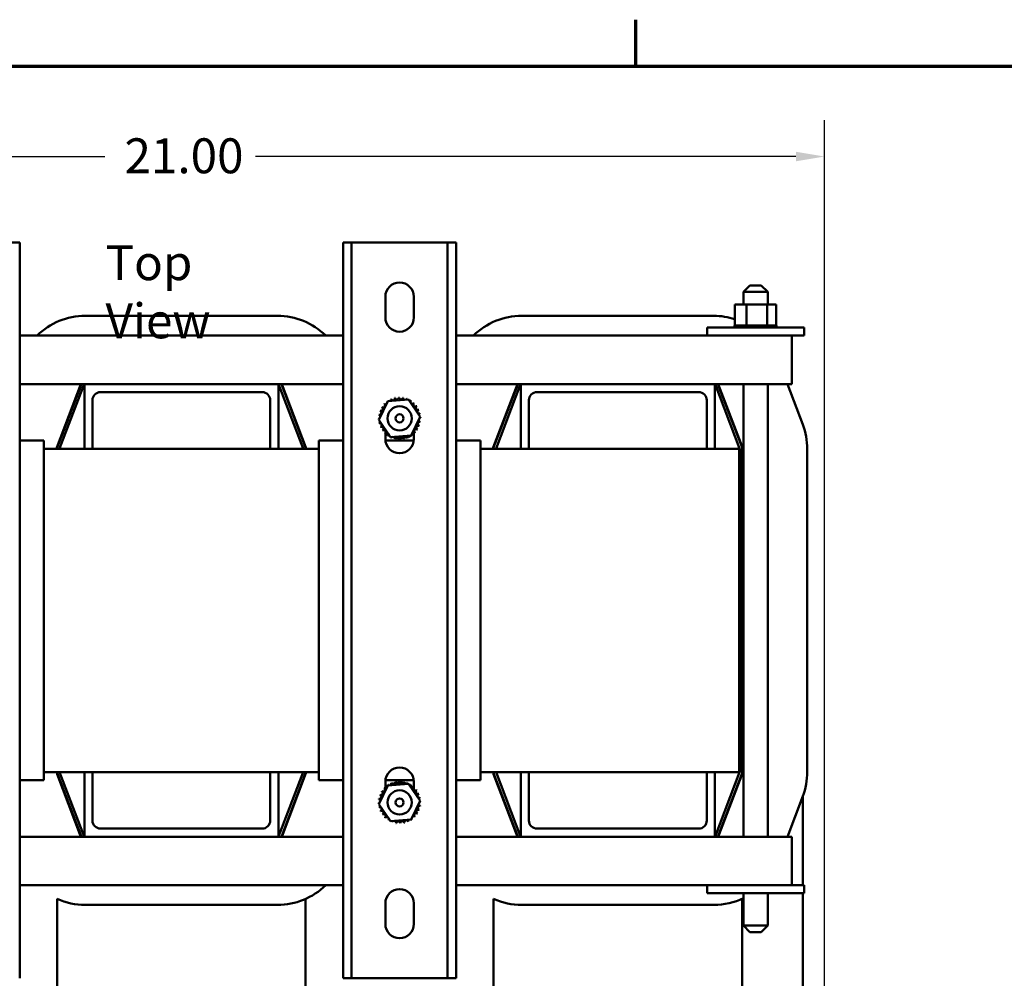
# Model space of a CAD drawing. Units: inches. Extents: x 0.05 to 2.15, y 0.02 to 1.67.
# Drawn here: x 0.34 to 0.68, y 1.34 to 1.67 of the extents above; entities that cross this region are included whole.
import ezdxf

# ---------------------------------------------------------------- set-up
doc = ezdxf.new("R2010")
doc.units = ezdxf.units.IN
doc.header["$LTSCALE"] = 0.1
doc.header["$MEASUREMENT"] = 0
doc.layers.get('0').update_dxf_attribs({"lineweight": 25})
for name, color, linetype, lineweight in [('Border (ANSI)', 7, 'Continuous', 70), ('Dimension (ANSI)', 7, 'Continuous', 25), ('Symbol (ANSI)', 7, 'Continuous', 25), ('Visible (ANSI)', 7, 'Continuous', 50)]:
    doc.layers.add(name, color=color, linetype=linetype, lineweight=lineweight)
doc.styles.add('Note Text (ANSI)', font='tahoma.ttf')
doc.dimstyles.new('Default (ANSI)', dxfattribs={"dimscale": 0.1, "dimtxt": 0.1200000047683716, "dimasz": 0.0984251946210861, "dimexe": 0.125, "dimexo": 0.0625, "dimgap": 0.031496062992126, "dimtad": 0, "dimtih": 1, "dimtoh": 1, "dimrnd": 1e-08, "dimzin": 0, "dimdsep": 46, "dimtxsty": 'Note Text (ANSI)', "dimcen": 0.09, "dimdle": 0.3937007874015748, "dimclrd": 256, "dimclre": 256, "dimclrt": 256, "dimadec": 0, "dimazin": 1, "dimtfac": 1, "dimtofl": 0, "dimtmove": 0, "dimatfit": 3, "dimfxl": 1, "dimtolj": 1, "dimtzin": 4, "dimlwd": -1, "dimlwe": -1, "dimarcsym": 0})

# ---------------------------------------------------------------- blocks, each defined once
blk = doc.blocks.new('Borders Default Border')
at = {"layer": 'Border (ANSI)'}
blk.add_line((5.500000105129451, 16.49999993992603), (5.500000105129451, 16.65999945693128), dxfattribs=at)
at = {"layer": 'Border (ANSI)', "flags": 128}
blk.add_lwpolyline([(0.74999998873613, 0.4999999924907534), (0.74999998873613, 16.49999993992603), (21.24999939926027, 16.49999993992603), (21.24999939926027, 0.4999999924907534), (0.74999998873613, 0.4999999924907534)], dxfattribs=at)
blk = doc.blocks.new('*D37')
at = {"layer": 'Defpoints', "color": 0, "transparency": 16777216}
for p in [(0.614849565675528, 1.618975628842857), (0.1719336492472658, 1.29510939700462), (0.614849565675528, 1.295109397004508)]:
    blk.add_point(p, dxfattribs=at)
at = {"layer": 'Dimension (ANSI)', "transparency": 16777216}
for p, q in [((0.1719336492472658, 1.30135939700462), (0.1719336492472658, 1.631475628842857)), ((0.614849565675528, 1.301359397004508), (0.614849565675528, 1.631475628842857)), ((0.1817761687093744, 1.618975628842857), (0.3674790730671396, 1.618975628842857)), ((0.6050070462134193, 1.618975628842857), (0.4193041418557556, 1.618975628842857))]:
    blk.add_line(p, q, dxfattribs=at)
for points in [[(0.1817761687093744, 1.620616048753209), (0.1817761687093744, 1.617335208932506), (0.1719336492472658, 1.618975628842857)], [(0.6050070462134193, 1.620616048753209), (0.6050070462134193, 1.617335208932506), (0.614849565675528, 1.618975628842857)]]:
    blk.add_solid(points, dxfattribs=at)
at = {"layer": 'Dimension (ANSI)', "transparency": 16777216, "insert": (0.3706286793663522, 1.625225460904559), "char_height": 0.0120000004768372, "attachment_point": 1, "style": 'Note Text (ANSI)'}
blk.add_mtext('\\A1; \\fTahoma|b0|i0;\\H0.0120;21.00', dxfattribs=at)

msp = doc.modelspace()

# ---------------------------------------------------------------- linework, layer by layer
at = {"layer": 'Visible (ANSI)'}
for p, q in [((0.3382703464290258, 1.589442730337945), (0.335292568651248, 1.589442730337946)), ((0.3382703464290258, 1.589442730337945), (0.338270346428992, 1.336553841449057)), ((0.4523592353179152, 1.58944273033793), (0.4493814575401374, 1.58944273033793)), ((0.4493814575401036, 1.336553841449041), (0.4493814575401374, 1.58944273033793)), ((0.455337013095693, 1.589442730337927), (0.4523592353179152, 1.589442730337928)), ((0.4523592353178814, 1.336553841449041), (0.4523592353179152, 1.58944273033793)), ((0.4823147908734708, 1.589442730337923), (0.455337013095693, 1.589442730337927)), ((0.4852925686512485, 1.589442730337923), (0.4823147908734708, 1.589442730337923)), ((0.4882703464290263, 1.589442730337925), (0.4852925686512485, 1.589442730337925)), ((0.4852925686512147, 1.336553841449036), (0.4852925686512485, 1.589442730337925)), ((0.4882703464290263, 1.589442730337925), (0.4882703464289924, 1.336553841449036)), ((0.5892147908734394, 1.574664952560149), (0.5869925686512172, 1.572442730337927)), ((0.5892147908734394, 1.57466495256015), (0.5931036797623283, 1.57466495256015)), ((0.5931036797623283, 1.574664952560149), (0.5953259019845505, 1.572442730337927)), ((0.4639370130956896, 1.563664952560148), (0.4639370130956905, 1.570776063671259)), ((0.4737147908734683, 1.570776063671257), (0.4737147908734674, 1.563664952560146)), ((0.5953259019845505, 1.572442730337927), (0.5869925686512172, 1.572442730337927)), ((0.5869925686512171, 1.568158791892328), (0.5869925686512172, 1.572442730337927)), ((0.5953259019845505, 1.568158791892327), (0.5953259019845505, 1.572442730337927)), ((0.5840606229978094, 1.568158791892329), (0.5840606229978084, 1.560847680781218)), ((0.5880947539970642, 1.56815879189233), (0.5840606229978094, 1.568158791892329)), ((0.5880947539970642, 1.56815879189233), (0.5880947539970631, 1.560847680781219)), ((0.5951933663171407, 1.568158791892329), (0.5880947539970642, 1.56815879189233)), ((0.5951933663171407, 1.568158791892329), (0.5951933663171396, 1.560847680781218)), ((0.5982578476379624, 1.568158791892327), (0.5951933663171407, 1.568158791892329)), ((0.5982578476379624, 1.568158791892327), (0.5982578476379615, 1.560847680781215)), ((0.360798791241477, 1.564220508115673), (0.4268530127276807, 1.564220508115663)), ((0.5107987912414773, 1.564220508115653), (0.5768530127276809, 1.564220508115643)), ((0.5744925686512189, 1.56022050811572), (0.5800481242067744, 1.560220508115722)), ((0.5744925686512189, 1.557442730337942), (0.5744925686512189, 1.56022050811572)), ((0.6022703464289967, 1.560220508115721), (0.5800481242067744, 1.560220508115722)), ((0.5839802061722491, 1.560847680781218), (0.5839821870823197, 1.560847680781218)), ((0.5839802061722491, 1.560847680781218), (0.5839802061722491, 1.56026990300344)), ((0.5839821870823197, 1.56026990300344), (0.5839802061722491, 1.56026990300344)), ((0.5840606229978084, 1.560847680781218), (0.5839821870823199, 1.560847680781218)), ((0.5839821870823199, 1.560847680781218), (0.5839821870823197, 1.56026990300344)), ((0.5839821870823197, 1.56026990300344), (0.5841519516397923, 1.56026990300344)), ((0.5840606229978084, 1.560847680781218), (0.5841519516397924, 1.560847680781218)), ((0.5841519516397924, 1.560847680781218), (0.5841672615896972, 1.560847680781218)), ((0.5841519516397924, 1.560847680781218), (0.5841519516397923, 1.56026990300344)), ((0.584167261589697, 1.56026990300344), (0.5841519516397923, 1.56026990300344)), ((0.5845929830893547, 1.560847680781218), (0.5841672615896972, 1.560847680781218)), ((0.5841672615896972, 1.560847680781218), (0.5841672615896969, 1.56026990300344)), ((0.5841672615896969, 1.56026990300344), (0.5845929830893546, 1.56026990300344)), ((0.5845929830893547, 1.560847680781219), (0.5846210337263046, 1.560847680781219)), ((0.5845929830893547, 1.560847680781219), (0.5845929830893546, 1.560269903003441)), ((0.5846210337263046, 1.560269903003441), (0.5845929830893546, 1.560269903003441)), ((0.5852863519296628, 1.560847680781218), (0.5846210337263046, 1.560847680781219)), ((0.5846210337263046, 1.560847680781219), (0.5846210337263044, 1.560269903003441)), ((0.5846210337263044, 1.560269903003441), (0.5852863519296628, 1.56026990300344)), ((0.5852863519296628, 1.560847680781219), (0.5853260652834108, 1.560847680781219)), ((0.5852863519296628, 1.560847680781219), (0.5852863519296628, 1.560269903003441)), ((0.5853260652834106, 1.560269903003441), (0.5852863519296628, 1.560269903003441)), ((0.5862054123850294, 1.560847680781219), (0.5853260652834108, 1.560847680781219)), ((0.5853260652834108, 1.560847680781219), (0.5853260652834106, 1.560269903003441)), ((0.5853260652834106, 1.560269903003441), (0.5862054123850294, 1.560269903003441)), ((0.5862054123850295, 1.560847680781219), (0.5862552622936623, 1.560847680781219)), ((0.5862054123850294, 1.560847680781219), (0.5862054123850293, 1.560269903003441)), ((0.5862552622936621, 1.560269903003441), (0.5862054123850294, 1.560269903003441)), ((0.5873148454775695, 1.560847680781219), (0.5862552622936623, 1.560847680781219)), ((0.5862552622936623, 1.560847680781219), (0.5862552622936623, 1.560269903003441)), ((0.5862552622936623, 1.560269903003441), (0.5873148454775695, 1.560269903003441)), ((0.5869925686512171, 1.560220508115705), (0.5869925686512171, 1.560269903003439)), ((0.5873148454775695, 1.560847680781219), (0.587372916237055, 1.560847680781219)), ((0.5873148454775695, 1.560847680781219), (0.5873148454775695, 1.560269903003441)), ((0.5873729162370547, 1.560269903003441), (0.5873148454775695, 1.560269903003441)), ((0.5876769854260309, 1.560847680781219), (0.5873729162370549, 1.560847680781219)), ((0.5873729162370549, 1.560847680781219), (0.5873729162370549, 1.560269903003441)), ((0.5873729162370549, 1.560269903003441), (0.5885720163157143, 1.560269903003441)), ((0.587676985426031, 1.560847680781219), (0.5880947539970631, 1.560847680781219)), ((0.5880947539970631, 1.560847680781219), (0.5885720163157147, 1.560847680781219)), ((0.5885720163157147, 1.560847680781219), (0.5886360762993317, 1.560847680781219)), ((0.5885720163157147, 1.560847680781219), (0.5885720163157144, 1.560269903003441)), ((0.5886360762993317, 1.560269903003441), (0.5885720163157144, 1.560269903003441)), ((0.588915489666969, 1.560847680781219), (0.5886360762993317, 1.560847680781219)), ((0.5886360762993319, 1.560847680781219), (0.5886360762993317, 1.560269903003441)), ((0.5886360762993317, 1.560269903003441), (0.5899286125291836, 1.560269903003441)), ((0.588915489666969, 1.560847680781219), (0.5895395294826413, 1.560847680781219)), ((0.5899286125291836, 1.560847680781219), (0.5895395294826413, 1.560847680781219)), ((0.5899286125291838, 1.560847680781219), (0.5899961999476878, 1.560847680781219)), ((0.5899286125291838, 1.560847680781219), (0.5899286125291836, 1.560269903003441)), ((0.5899961999476875, 1.560269903003441), (0.5899286125291836, 1.560269903003441)), ((0.5913325008862815, 1.560847680781219), (0.5899961999476878, 1.560847680781219)), ((0.5899961999476878, 1.560847680781219), (0.5899961999476876, 1.560269903003441)), ((0.5899961999476875, 1.560269903003441), (0.5913325008862814, 1.560269903003441)), ((0.5913325008862815, 1.560847680781219), (0.5914010183930825, 1.560847680781219)), ((0.5913325008862814, 1.560847680781219), (0.5913325008862814, 1.560269903003441)), ((0.5914010183930823, 1.560269903003441), (0.5913325008862814, 1.560269903003441)), ((0.5927297307447543, 1.560847680781219), (0.5914010183930825, 1.560847680781219)), ((0.5914010183930825, 1.560847680781219), (0.5914010183930823, 1.560269903003441)), ((0.5914010183930823, 1.560269903003441), (0.5927297307447541, 1.560269903003441)), ((0.5927297307447543, 1.560847680781219), (0.592796545250491, 1.560847680781219)), ((0.5927297307447543, 1.560847680781219), (0.5927297307447541, 1.560269903003441)), ((0.5927965452504907, 1.560269903003441), (0.5927297307447541, 1.560269903003441)), ((0.5940666073447164, 1.560847680781218), (0.592796545250491, 1.560847680781219)), ((0.592796545250491, 1.560847680781219), (0.5927965452504909, 1.560269903003441)), ((0.592796545250491, 1.560269903003441), (0.5940666073447162, 1.560269903003441)), ((0.5940666073447165, 1.560847680781218), (0.5941291512054035, 1.560847680781218)), ((0.5940666073447164, 1.560847680781218), (0.5940666073447162, 1.56026990300344)), ((0.5941291512054034, 1.56026990300344), (0.5940666073447162, 1.56026990300344)), ((0.5941291512054034, 1.560847680781218), (0.5941291512054034, 1.56026990300344)), ((0.5941291512054034, 1.560847680781218), (0.5951933663171396, 1.560847680781218)), ((0.5941291512054034, 1.56026990300344), (0.5952917552681602, 1.56026990300344)), ((0.5951933663171396, 1.560847680781218), (0.5952300975648851, 1.560847680781218)), ((0.5952917552681602, 1.560847680781218), (0.5952300975648851, 1.560847680781218)), ((0.5952917552681602, 1.560847680781218), (0.5953476249583066, 1.560847680781218)), ((0.5952917552681602, 1.560847680781218), (0.5952917552681602, 1.56026990300344)), ((0.5953476249583064, 1.56026990300344), (0.5952917552681602, 1.56026990300344)), ((0.5953259019845505, 1.560220508115705), (0.5953259019845505, 1.560269903003438)), ((0.5953476249583066, 1.560847680781218), (0.5953476249583064, 1.56026990300344)), ((0.5953476249583066, 1.560847680781218), (0.595719295584403, 1.560847680781217)), ((0.5953476249583066, 1.56026990300344), (0.5963580927674591, 1.56026990300344)), ((0.5963580927674591, 1.560847680781217), (0.595719295584403, 1.560847680781218)), ((0.5963580927674591, 1.560847680781217), (0.5964051412462041, 1.560847680781217)), ((0.5963580927674591, 1.560847680781217), (0.596358092767459, 1.56026990300344)), ((0.5964051412462041, 1.56026990300344), (0.596358092767459, 1.56026990300344)), ((0.5972246410905236, 1.560847680781217), (0.5964051412462043, 1.560847680781217)), ((0.5964051412462041, 1.560847680781217), (0.5964051412462041, 1.56026990300344)), ((0.5964051412462041, 1.560269903003439), (0.5972246410905236, 1.560269903003439)), ((0.5972246410905236, 1.560847680781217), (0.5972610603112145, 1.560847680781217)), ((0.5972246410905236, 1.560847680781217), (0.5972246410905236, 1.560269903003439)), ((0.5972610603112144, 1.560269903003439), (0.5972246410905236, 1.560269903003439)), ((0.5978580992712644, 1.560847680781217), (0.5972610603112145, 1.560847680781217)), ((0.5972610603112145, 1.560847680781217), (0.5972610603112144, 1.560269903003439)), ((0.5972610603112145, 1.560269903003439), (0.5978580992712644, 1.560269903003439)), ((0.5978580992712644, 1.560847680781217), (0.597882489663674, 1.560847680781217)), ((0.5978580992712644, 1.560847680781217), (0.5978580992712644, 1.560269903003439)), ((0.5978824896636739, 1.560269903003439), (0.5978580992712644, 1.560269903003439)), ((0.598234123867043, 1.560847680781216), (0.597882489663674, 1.560847680781216)), ((0.597882489663674, 1.560847680781217), (0.597882489663674, 1.560269903003439)), ((0.597882489663674, 1.560269903003438), (0.5982341238670429, 1.560269903003438)), ((0.598234123867043, 1.560847680781216), (0.5982455481220694, 1.560847680781216)), ((0.5982341238670429, 1.560847680781216), (0.5982341238670429, 1.560269903003438)), ((0.5982455481220694, 1.560269903003438), (0.5982341238670429, 1.560269903003438)), ((0.5983382644635207, 1.560847680781215), (0.5982455481220694, 1.560847680781215)), ((0.5982455481220694, 1.560847680781216), (0.5982455481220694, 1.560269903003438)), ((0.5982455481220694, 1.560269903003438), (0.5983382644635206, 1.560269903003438)), ((0.5983382644635207, 1.560847680781216), (0.5983382644635205, 1.560269903003438)), ((0.6022703464289967, 1.560220508115722), (0.6078259019845521, 1.56022050811572)), ((0.6078259019845521, 1.557442730337942), (0.6078259019845522, 1.56022050811572)), ((0.4493814575401332, 1.557442730337927), (0.3382703464290215, 1.557442730337942)), ((0.5744925686512189, 1.55744273033791), (0.488270346429022, 1.557442730337921)), ((0.5744925686512189, 1.557442730337942), (0.5800481242067744, 1.557442730337944)), ((0.6022703464289967, 1.557442730337944), (0.5800481242067744, 1.557442730337944)), ((0.6022703464289967, 1.557442730337944), (0.6078259019845521, 1.557442730337942)), ((0.6036036797623541, 1.549220508115683), (0.6036036797623553, 1.557442730337906)), ((0.6036036797623541, 1.549220508115683), (0.603603679762353, 1.540776063671237)), ((0.3604925686512419, 1.54077606367127), (0.3382703464290193, 1.540776063671273)), ((0.3510317478008159, 1.518986498302216), (0.3593376712335617, 1.540776063671229)), ((0.3511355716269168, 1.518946921893273), (0.3594565811165431, 1.540776063671245)), ((0.3603834959370697, 1.54071214708486), (0.3519661622357241, 1.518630310621599)), ((0.3604925686512419, 1.540776063671272), (0.4271592353179086, 1.540776063671263)), ((0.360492568651239, 1.518553841449049), (0.3604925686512419, 1.540776063671272)), ((0.4271592353179086, 1.540776063671263), (0.4271592353179056, 1.51855384144904)), ((0.449381457540131, 1.540776063671258), (0.4271592353179086, 1.54077606367126)), ((0.4356856417334205, 1.518630310621587), (0.4272683080320806, 1.54071214708485)), ((0.4281952228526067, 1.540776063671236), (0.4365162323422279, 1.51894692189326)), ((0.4283141327355881, 1.54077606367122), (0.4366200561683289, 1.518986498302203)), ((0.5104925686512422, 1.540776063671249), (0.4882703464290198, 1.540776063671252)), ((0.5010317478008162, 1.518986498302195), (0.5093376712335621, 1.540776063671208)), ((0.5011355716269171, 1.518946921893252), (0.5094565811165435, 1.540776063671225)), ((0.5103834959370701, 1.54071214708484), (0.5019661622357245, 1.518630310621578)), ((0.5104925686512423, 1.540776063671251), (0.577159235317909, 1.540776063671242)), ((0.5104925686512393, 1.518553841449029), (0.5104925686512423, 1.540776063671251)), ((0.577159235317909, 1.540776063671242), (0.5771592353179058, 1.51855384144902)), ((0.6036036797623529, 1.540776063671236), (0.577159235317909, 1.54077606367124)), ((0.5856856417334207, 1.518630310621566), (0.5772683080320808, 1.540712147084829)), ((0.578195222852607, 1.540776063671216), (0.586516232342228, 1.51894692189324)), ((0.5783141327355884, 1.540776063671199), (0.5866200561683291, 1.518986498302183)), ((0.5869925686512167, 1.38522050811568), (0.586992568651217, 1.540776063671234)), ((0.59532590198455, 1.385220508115679), (0.5953259019845504, 1.540776063671233)), ((0.6020961093318755, 1.540776063671196), (0.6073848213885148, 1.526901780094032)), ((0.3660481242067971, 1.537998285893493), (0.4216036797623528, 1.537998285893486)), ((0.5160481242067975, 1.537998285893473), (0.5716036797623529, 1.537998285893465)), ((0.3632703464290166, 1.518553841449049), (0.363270346429019, 1.535220508115716)), ((0.4243814575401301, 1.535220508115707), (0.4243814575401279, 1.518553841449041)), ((0.4617272896644972, 1.52843845839062), (0.4647917709853198, 1.534865950742855)), ((0.4647917709853198, 1.534865950742855), (0.4718903833053964, 1.535425778245717)), ((0.4718903833053964, 1.535425778245717), (0.4759245143046504, 1.529558113396345)), ((0.513270346429017, 1.518553841449029), (0.5132703464290193, 1.535220508115695)), ((0.5743814575401303, 1.535220508115687), (0.5743814575401281, 1.51855384144902)), ((0.4759245143046504, 1.529558113396345), (0.4728600329838278, 1.52313062104411)), ((0.4657614206637513, 1.522570793541248), (0.4617272896644972, 1.52843845839062)), ((0.4639370130956843, 1.523871151941368), (0.4639370130956844, 1.524697076446366)), ((0.463937013095684, 1.52188717478237), (0.4639370130956843, 1.523769507653242)), ((0.464715737587804, 1.523290094713394), (0.4643836728642946, 1.523986572599)), ((0.4647917709853182, 1.523130621043994), (0.4647550397375727, 1.523207661753092)), ((0.4650695999155418, 1.523108710243796), (0.4647917709853182, 1.523130621043994)), ((0.465410052298023, 1.523081860685244), (0.4652114321347076, 1.523097524736897)), ((0.4728600329838278, 1.52313062104411), (0.4657614206637513, 1.522570793541248)), ((0.4722417516711226, 1.523081860685242), (0.4718903833053947, 1.522570793541131)), ((0.4737147908734621, 1.524228500851086), (0.4737147908734618, 1.521887174782369)), ((0.3382703464290167, 1.521331619226831), (0.3466036797623502, 1.52133161922683)), ((0.3466036797623502, 1.52133161922683), (0.3466036797623346, 1.404664952560163)), ((0.441048124206795, 1.521331619226817), (0.4493814575401283, 1.521331619226816)), ((0.4410481242067794, 1.40466495256015), (0.441048124206795, 1.521331619226817)), ((0.4639686813191518, 1.521331619226814), (0.4736831226499938, 1.521331619226813)), ((0.4710696476354888, 1.522635520332773), (0.4706399625171976, 1.522669407173742)), ((0.4716458592290863, 1.522590077775409), (0.4713575081964632, 1.522612818394457)), ((0.4718903833053947, 1.522570793541131), (0.4717477884191629, 1.522582039195278)), ((0.4882703464290171, 1.521331619226811), (0.4966036797623505, 1.52133161922681)), ((0.4966036797623505, 1.52133161922681), (0.4966036797623349, 1.404664952560143)), ((0.4410481242067946, 1.518553841449039), (0.3466036797623498, 1.518553841449052)), ((0.585492568651239, 1.518553841449019), (0.4966036797623502, 1.518553841449031)), ((0.5854925686512241, 1.407442730337908), (0.585492568651239, 1.518553841449019)), ((0.5857147908734458, 1.407524566801142), (0.5857147908734615, 1.518472004985729)), ((0.5866036797623503, 1.518472004985729), (0.5866036797623347, 1.407524566801141)), ((0.5867147908734615, 1.518472004985712), (0.5867147908734458, 1.407524566801125)), ((0.6089370130956837, 1.518472004985709), (0.608937013095668, 1.407524566801122)), ((0.5867147908734488, 1.428442730337843), (0.5866036797623377, 1.428442730337843)), ((0.3466036797623346, 1.404664952560163), (0.3382703464290011, 1.404664952560164)), ((0.3466036797623349, 1.40744273033794), (0.4410481242067797, 1.407442730337927)), ((0.3511355716269016, 1.406737704486346), (0.3511355716269016, 1.407049649893648)), ((0.3594565811165224, 1.38522050811569), (0.3511355716269016, 1.407049649893665)), ((0.359337671233541, 1.385220508115673), (0.3511355716269016, 1.406737704486346)), ((0.351966162235709, 1.407366261165339), (0.3603834959370488, 1.385284424702075)), ((0.3604925686512209, 1.385220508115716), (0.3604925686512239, 1.407442730337938)), ((0.3632703464289994, 1.390776063671272), (0.3632703464290016, 1.407442730337938)), ((0.4243814575401128, 1.40744273033793), (0.4243814575401105, 1.390776063671263)), ((0.4271592353178905, 1.40744273033793), (0.4271592353178876, 1.385220508115707)), ((0.4272683080320597, 1.385284424702064), (0.4356856417334048, 1.407366261165325)), ((0.4365162323422121, 1.407049649893651), (0.4281952228525868, 1.385220508115681)), ((0.4366200561683131, 1.407010073484675), (0.4283141327355683, 1.385220508115664)), ((0.4365162323422121, 1.406737704486312), (0.4365162323422121, 1.407049649893614)), ((0.4493814575401127, 1.404664952560149), (0.4410481242067794, 1.40466495256015)), ((0.4736831226499782, 1.404664952560146), (0.4639686813191363, 1.404664952560147)), ((0.4966036797623349, 1.404664952560143), (0.4882703464290016, 1.404664952560144)), ((0.4966036797623353, 1.40744273033792), (0.5854925686512241, 1.407442730337908)), ((0.5011355716269019, 1.406737704486326), (0.501135571626902, 1.407049649893628)), ((0.5094565811165225, 1.38522050811567), (0.501135571626902, 1.407049649893644)), ((0.5093376712335412, 1.385220508115653), (0.5011355716269019, 1.406737704486326)), ((0.5019661622357094, 1.407366261165318), (0.5103834959370492, 1.385284424702055)), ((0.5104925686512213, 1.385220508115696), (0.5104925686512242, 1.407442730337918)), ((0.5132703464289996, 1.390776063671251), (0.513270346429002, 1.407442730337918)), ((0.574381457540113, 1.407442730337909), (0.5743814575401107, 1.390776063671243)), ((0.5771592353178907, 1.407442730337909), (0.5771592353178878, 1.385220508115687)), ((0.57726830803206, 1.385284424702044), (0.585685641733405, 1.407366261165305)), ((0.5865162323422125, 1.40704964989363), (0.5781952228525872, 1.385220508115661)), ((0.5866200561683133, 1.407010073484654), (0.5783141327355686, 1.385220508115644)), ((0.5865162323422125, 1.406737704486292), (0.5865162323422125, 1.407049649893594)), ((0.4617272896644796, 1.396438458390621), (0.4647917709853022, 1.402865950742855)), ((0.463937013095668, 1.401768070935875), (0.4639370130956683, 1.404109397004592)), ((0.4647917709853022, 1.402865950742855), (0.4718903833053788, 1.403425778245717)), ((0.4681610948360977, 1.403513020425941), (0.4683276952495719, 1.403592451692001)), ((0.4687597154556814, 1.403798429043554), (0.4689388266475249, 1.40388382516255)), ((0.4690866958819346, 1.403954325830919), (0.4693857294874201, 1.404096898213443)), ((0.4693857294874201, 1.404096898213443), (0.4698649253033045, 1.403767441991044)), ((0.4718903833053788, 1.403425778245717), (0.4759245143046328, 1.397558113396345)), ((0.4737147908734461, 1.404109397004591), (0.4737147908734458, 1.402227064133719)), ((0.4737147908734458, 1.402125419845592), (0.4737147908734457, 1.401299495340595)), ((0.4759245143046328, 1.397558113396345), (0.4728600329838101, 1.39113062104411)), ((0.607384821388497, 1.399094791692799), (0.6020961093318555, 1.385220508115641)), ((0.607384821388497, 1.39909479169278), (0.6073848213884921, 1.368553841448945)), ((0.4657614206637336, 1.390570793541248), (0.4617272896644796, 1.396438458390621)), ((0.4728600329838101, 1.39113062104411), (0.4657614206637336, 1.390570793541248)), ((0.4216036797623324, 1.387998285893486), (0.3660481242067768, 1.387998285893493)), ((0.5716036797623327, 1.387998285893465), (0.5160481242067771, 1.387998285893473)), ((0.3382703464289985, 1.385220508115717), (0.3604925686512209, 1.385220508115714)), ((0.4271592353178876, 1.385220508115707), (0.3604925686512209, 1.385220508115716)), ((0.4271592353178876, 1.385220508115705), (0.4493814575401101, 1.385220508115702)), ((0.488270346428999, 1.385220508115697), (0.5104925686512211, 1.385220508115694)), ((0.5771592353178878, 1.385220508115687), (0.5104925686512213, 1.385220508115696)), ((0.5771592353178878, 1.385220508115685), (0.6036036797623324, 1.385220508115682)), ((0.6036036797623323, 1.385220508115682), (0.6036036797623311, 1.37677606367124)), ((0.60360367976233, 1.368553841449018), (0.6036036797623311, 1.37677606367124)), ((0.3382703464289963, 1.368553841449053), (0.4493814575401079, 1.368553841449038)), ((0.4882703464289967, 1.368553841449033), (0.5744925686512206, 1.368553841449021)), ((0.5744925686512204, 1.368553841449026), (0.580048124206776, 1.368553841449026)), ((0.5744925686512197, 1.365776063671248), (0.5744925686512204, 1.368553841449026)), ((0.6022703464289982, 1.36855384144902), (0.580048124206776, 1.368553841449026)), ((0.6022703464289982, 1.36855384144902), (0.6078259019845537, 1.368553841449017)), ((0.607825901984553, 1.365776063671239), (0.6078259019845537, 1.368553841449017)), ((0.3511355716268661, 1.183998285893453), (0.3511355716268948, 1.363838719187372)), ((0.4365162323422053, 1.363838719187338), (0.4365162323421944, 1.29510939700453)), ((0.5011355716268663, 1.183998285893433), (0.501135571626895, 1.363838719187352)), ((0.5744925686512196, 1.365776063671248), (0.5800481242067752, 1.365776063671248)), ((0.6022703464289973, 1.365776063671242), (0.5800481242067752, 1.365776063671248)), ((0.5865162323422056, 1.363838719187318), (0.5865162323421945, 1.29510939700451)), ((0.5869925686512167, 1.354664952560149), (0.5869925686512167, 1.36577606367123)), ((0.59532590198455, 1.354664952560149), (0.59532590198455, 1.365776063671227)), ((0.6022703464289973, 1.365776063671242), (0.6078259019845529, 1.365776063671239)), ((0.6073848213884917, 1.365776063671167), (0.6073848213884804, 1.295109397004507)), ((0.4268530127276524, 1.361776063671218), (0.3607987912414488, 1.361776063671229)), ((0.4639370130956616, 1.355220508115703), (0.4639370130956625, 1.362331619226814)), ((0.4737147908734403, 1.362331619226813), (0.4737147908734394, 1.355220508115702)), ((0.5768530127276525, 1.361776063671198), (0.5107987912414491, 1.361776063671209)), ((0.5869925686512167, 1.354664952560149), (0.59532590198455, 1.354664952560149)), ((0.5892147908734388, 1.352442730337927), (0.5869925686512167, 1.354664952560149)), ((0.5931036797623277, 1.352442730337927), (0.59532590198455, 1.354664952560149)), ((0.5931036797623277, 1.352442730337927), (0.5892147908734388, 1.352442730337927)), ((0.4493814575401036, 1.336553841449041), (0.4523592353178814, 1.336553841449041)), ((0.4523592353178814, 1.336553841449039), (0.4553370130956591, 1.336553841449038)), ((0.4553370130956591, 1.336553841449038), (0.4823147908734369, 1.336553841449034)), ((0.4823147908734369, 1.336553841449034), (0.4852925686512147, 1.336553841449034)), ((0.4852925686512147, 1.336553841449036), (0.4882703464289924, 1.336553841449036))]:
    msp.add_line(p, q, dxfattribs=at)
for centre, radius in [((0.4688259019845739, 1.528998285893484), 0.0041666666666667), ((0.4688259019845739, 1.528998285893484), 0.0013888888888889), ((0.4688259019845562, 1.396998285893484), 0.0041666666666667), ((0.4688259019845562, 1.396998285893485), 0.0013888888888889)]:
    msp.add_circle(centre, radius, dxfattribs=at)
for centre, radius, start, end in [((0.4688259019845794, 1.570776063671258), 0.0048888888888889, 0, 180), ((0.3607987912414734, 1.540553841449007), 0.0236666666666667, 89.99999999999118, 134.4701900046288), ((0.4268530127276768, 1.540553841448996), 0.023666666666667, 45.52980999535964, 89.99999999999086), ((0.4688259019845785, 1.563664952560147), 0.0048888888888889, 180, 0), ((0.5107987912414736, 1.540553841448986), 0.0236666666666666, 89.99999999999086, 134.4701900046287), ((0.5768530127276771, 1.540553841448976), 0.0236666666666666, 72.26909281894208, 89.99999999999102), ((0.3607987912414723, 1.540553841449024), 0.0004444444444433, 150.0000000000152, 159.1337478519873), ((0.4268530127276775, 1.540553841449013), 0.0004444444444439, 20.86625214798697, 30.00000000011415), ((0.510798791241475, 1.540553841449002), 0.0004444444444459, 150.0000000000346, 159.1337478519585), ((0.5768530127276779, 1.540553841448993), 0.0004444444444437, 20.8662521479934, 30.00000000016344), ((0.3660481242067967, 1.535220508115715), 0.0027777777777778, 89.99999999999422, 180), ((0.4216036797623524, 1.535220508115708), 0.0027777777777778, 0, 89.9999999999928), ((0.516048124206797, 1.535220508115695), 0.0027777777777778, 89.99999999999422, 180), ((0.5716036797623527, 1.535220508115687), 0.0027777777777778, 0, 89.9999999999928), ((0.4631454863105271, 1.533391616998818), 0.0006704877988871, 234.9567900964955, 49.60524460990892), ((0.468825901984609, 1.528998285893447), 0.0071811197199166, 136.3825628397958, 136.9294718666106), ((0.4641117302849607, 1.534415394496568), 0.0006704877988871, 223.7067900964932, 283.2882243227114), ((0.4688259019845196, 1.528998285893557), 0.0071811197197746, 125.1325628397871, 125.6794718666141), ((0.4641117302849607, 1.534415394496568), 0.000670487798887, 25.73029915084699, 38.3552446099153), ((0.4652591372340725, 1.535230995548651), 0.000670487798887, 212.4567900964953, 221.2502489860896), ((0.4688259019845471, 1.52899828589354), 0.0071811197198028, 113.8825628397894, 114.4294718666146), ((0.4652591372340725, 1.535230995548651), 0.0006704877988871, 335.3027552631396, 27.10524460991555), ((0.4665436129522812, 1.53580707706403), 0.0006704877988871, 201.2067900965001, 15.85524460990924), ((0.4688259019845603, 1.528998285893539), 0.0071811197198079, 102.6325628397897, 103.1794718666149), ((0.4679157957580788, 1.536121500553139), 0.0006704877988871, 189.9567900965048, 4.605244609936817), ((0.4688259019845745, 1.528998285893461), 0.0071811197198875, 91.3825628397933, 91.92947186661183), ((0.4693229534357669, 1.536162182897622), 0.0006704877988871, 178.7067900964923, 353.3552446099184), ((0.4688259019845803, 1.528998285893519), 0.007181119719829, 80.13256283979105, 80.67947186661355), ((0.4707110097049353, 1.535927560697795), 0.0006704877988871, 167.4567900965075, 246.6819996900476), ((0.4707110097049353, 1.535927560697795), 0.0006704877988871, 302.3365237835171, 342.1052446099104), ((0.4688259019845689, 1.528998285893468), 0.0071811197198818, 68.88256283979284, 69.42947186661131), ((0.4720266223415909, 1.535426650353221), 0.0006704877988871, 156.2067900964895, 183.6682168761154), ((0.4720266223415909, 1.535426650353221), 0.0006704877988871, 294.8274934965535, 330.8552446099174), ((0.4732192330899109, 1.534678701567527), 0.0006704877988871, 144.9567900964954, 319.6052446099233), ((0.4688259019846102, 1.528998285893538), 0.0071811197197998, 57.63256283979005, 58.17947186661545), ((0.4742430105876613, 1.533712457593094), 0.0006704877988871, 133.7067900964934, 308.3552446098995), ((0.4688259019845406, 1.528998285893445), 0.0071811197199166, 46.3825628397931, 46.92947186660941), ((0.4750586116397447, 1.532565050643982), 0.0006704877988871, 122.4567900965068, 297.1052446099102), ((0.4688259019846033, 1.528998285893502), 0.0071811197198319, 35.13256283978944, 35.67947186661316), ((0.4688259019845355, 1.528998285893487), 0.0071811197198292, 170.1325628397924, 170.6794718666145), ((0.4616620049804325, 1.529495337344673), 0.0006704877988871, 14.48931657430353, 83.35524460989527), ((0.461896627180259, 1.530883393613842), 0.0006704877988871, 257.4567900964958, 72.10524460990835), ((0.468825901984557, 1.528998285893487), 0.0071811197198502, 158.8825628397901, 159.4294718666127), ((0.4623975375248333, 1.532199006250498), 0.0006704877988871, 246.2067900964871, 60.85524460989533), ((0.4688259019845256, 1.528998285893511), 0.0071811197198113, 147.6325628397893, 148.1794718666133), ((0.4756346931551235, 1.531280574925773), 0.0006704877988871, 111.2067900964868, 285.8552446099019), ((0.4688259019846412, 1.528998285893511), 0.0071811197197943, 23.88256283978893, 24.42947186661553), ((0.4759491166442323, 1.529908392119975), 0.0006704877988871, 99.95679009649795, 143.5481665940592), ((0.4688259019846324, 1.528998285893494), 0.0071811197198081, 12.6325628397873, 13.17947186661276), ((0.4616620049804325, 1.529495337344673), 0.0006704877988871, 268.7067900964982, 294.529206899246), ((0.4688259019845495, 1.52899828589348), 0.0071811197198438, 181.3825628397914, 181.9294718666118), ((0.4617026873249153, 1.528088179666985), 0.0006704877988871, 75.5619549983746, 94.60524460990702), ((0.4617026873249153, 1.528088179666985), 0.0006704877988871, 279.956790096498, 323.5481665940592), ((0.4688259019845178, 1.528998285893468), 0.0071811197198106, 192.6325628397897, 193.1794718666126), ((0.462017110814024, 1.526715996861188), 0.0006704877988871, 291.2067900964869, 105.8552446099019), ((0.462593192329403, 1.525431521142979), 0.0006704877988871, 302.4567900965068, 117.1052446099103), ((0.4752542664443144, 1.525797565536463), 0.0006704877988871, 66.20679009648714, 240.8552446098953), ((0.4757551767888887, 1.527113178173119), 0.0006704877988871, 77.45679009649584, 252.1052446099083), ((0.4759897989887153, 1.528501234442287), 0.0006704877988871, 194.4893165743035, 263.3552446099012), ((0.4688259019845538, 1.528998285893488), 0.0071811197198896, 338.8825628397922, 339.4294718666114), ((0.4759897989887153, 1.528501234442287), 0.0006704877988871, 88.7067900964982, 114.529206899246), ((0.4759491166442323, 1.529908392119975), 0.0006704877988871, 255.5619549983746, 274.605244609913), ((0.4688259019846127, 1.528998285893474), 0.0071811197198287, 350.1325628397895, 350.6794718666138), ((0.4688259019845549, 1.52899828589348), 0.0071811197198871, 1.382562839794339, 1.929471866611277), ((0.5852703464290173, 1.518472004985713), 0.0236666666666664, 0, 20.86625214799089), ((0.4688259019845145, 1.528998285893454), 0.0071811197198031, 203.8825628397899, 204.4294718666153), ((0.4688259019845536, 1.528998285893466), 0.0071811197198434, 215.1325628397923, 215.6794718666131), ((0.4634087933814862, 1.524284114193867), 0.0006704877988871, 313.7067900964934, 128.3552446098994), ((0.4688259019845664, 1.528998285893472), 0.0071811197198572, 226.3825628397919, 226.9294718666127), ((0.4644325708792367, 1.523317870219434), 0.0006704877988871, 324.9567900964955, 139.6052446099232), ((0.4641117302849592, 1.52358117729028), 0.0006704877988871, 92.84467318743506, 105.1046109438471), ((0.4641117302849592, 1.52358117729028), 0.0006704877988871, 321.6447553900884, 32.59493662264617), ((0.4688259019845196, 1.52899828589329), 0.0071811197197746, 234.3205281333702, 234.8674371601966), ((0.4652591372340707, 1.522765576238196), 0.0006704877988871, 104.0946731874381, 147.5432099034812), ((0.4688259019845437, 1.528998285893433), 0.0071811197198115, 237.6325628397892, 238.1794718666139), ((0.4656251816275568, 1.52256992143374), 0.0006704877988871, 114.8274934965535, 150.8552446099174), ((0.4711081910168664, 1.522189494722931), 0.0006704877988871, 21.20679009650013, 195.8552446099093), ((0.4707110097049335, 1.522069011089051), 0.0006704877988871, 17.89475539008963, 88.84493662263762), ((0.4720266223415892, 1.522569921433625), 0.0006704877988871, 160.3446731874627, 203.793209903508), ((0.4723926667350752, 1.52276557623831), 0.0006704877988871, 155.3027552631395, 207.1052446099155), ((0.4720266223415892, 1.522569921433625), 0.0006704877988871, 29.14475539007966, 51.89625709628931), ((0.4732192330899095, 1.523317870219318), 0.0006704877988871, 198.1769034324736, 215.0432099034746), ((0.4688259019846102, 1.528998285893308), 0.0071811197197998, 301.8205281333702, 302.3674371601948), ((0.4723926667350752, 1.52276557623831), 0.000670487798887, 32.45679009649855, 41.25024898611153), ((0.4735400736841871, 1.523581177290393), 0.0006704877988871, 205.7302991508417, 218.3552446098854), ((0.4688259019846352, 1.528998285893394), 0.0071811197197623, 305.1325628397868, 305.6794718666152), ((0.4732192330899095, 1.523317870219318), 0.0006704877988871, 42.34516239412718, 85.81776231363455), ((0.473540073684187, 1.523581177290393), 0.0006704877988871, 43.70679009649321, 103.2882243227115), ((0.4742430105876602, 1.524284114193751), 0.0006704877988871, 182.8446731874828, 218.0183014225427), ((0.4745063176586207, 1.524604954788143), 0.0006704877988871, 54.95679009649547, 229.6052446099089), ((0.4688259019845385, 1.528998285893514), 0.0071811197199167, 316.3825628397919, 316.9294718666094), ((0.4688259019845912, 1.528998285893469), 0.0071811197198476, 327.6325628397925, 328.1794718666138), ((0.4688259019845729, 1.521887174782369), 0.0048888888888889, 180, 0), ((0.4652591372340707, 1.522765576238196), 0.0006704877988871, 332.8947553900845, 344.1132627465907), ((0.4688259019845471, 1.528998285893307), 0.0071811197198029, 245.5705281333714, 246.1174371601951), ((0.4665436129522794, 1.522189494722817), 0.0006704877988871, 143.3125026953757, 158.7932099034955), ((0.4656251816275568, 1.52256992143374), 0.0006704877988871, 336.2067900964871, 3.668216876115514), ((0.4688259019845788, 1.528998285893494), 0.007181119719882, 248.8825628397941, 249.4294718666126), ((0.4669407942642123, 1.522069011089166), 0.0006704877988871, 122.336523783517, 162.1052446099103), ((0.4665436129522794, 1.522189494722817), 0.0006704877988871, 344.1447553900645, 45.70602077816436), ((0.4688259019845602, 1.528998285893307), 0.0071811197198079, 256.8205281333704, 257.3674371601957), ((0.4669407942642123, 1.522069011089166), 0.0006704877988871, 347.4567900965075, 66.68199969005305), ((0.4679157957580768, 1.521875071233708), 0.0006704877988871, 126.5946731874629, 170.0432099034952), ((0.4688259019845605, 1.528998285893401), 0.0071811197197874, 260.1325628397887, 260.6794718666144), ((0.4683288505333808, 1.521834388889339), 0.0006704877988871, 358.7067900964924, 173.3552446099183), ((0.4679157957580768, 1.521875071233708), 0.0006704877988871, 355.3947553900871, 66.34493662264163), ((0.4688259019845745, 1.528998285893385), 0.0071811197198875, 268.0705281333731, 268.6174371601916), ((0.4693229534357649, 1.521834388889224), 0.0006704877988871, 137.8446731874747, 181.2932099034839), ((0.4688259019845745, 1.528998285893456), 0.0071811197198439, 271.3825628397917, 271.929471866613), ((0.469736008211069, 1.521875071233822), 0.0006704877988871, 9.956790096504827, 184.6052446099367), ((0.4693229534357649, 1.521834388889224), 0.0006704877988871, 6.64475539008099, 77.59493662263174), ((0.4688259019845803, 1.528998285893327), 0.007181119719829, 279.3205281333714, 279.8674371601943), ((0.4707110097049335, 1.522069011089051), 0.0006704877988871, 149.0946731874504, 192.5432099034678), ((0.4688259019845873, 1.528998285893422), 0.0071811197198082, 282.6325628397892, 283.1794718666139), ((0.4688259019845689, 1.528998285893379), 0.0071811197198818, 290.5705281333733, 291.1174371601926), ((0.4688259019846041, 1.528998285893413), 0.0071811197197943, 293.8825628397887, 294.429471866615), ((0.3523814575401277, 1.518472004985745), 0.0014444444444443, 159.1337478520041, 176.7521104177138), ((0.3523814575401277, 1.518472004985762), 0.0013333333333332, 159.1337478520018, 176.4811252991059), ((0.3523814575401278, 1.518472004985762), 0.0004444444444444, 159.1337478520018, 169.3894672100803), ((0.435270346429016, 1.518472004985749), 0.0004444444444451, 10.61053279008529, 20.86625214796286), ((0.4352703464290172, 1.518472004985749), 0.0013333333333329, 3.518874700918761, 20.86625214799017), ((0.4352703464290164, 1.518472004985733), 0.0014444444444448, 3.247889582329531, 20.86625214798696), ((0.5023814575401281, 1.518472004985724), 0.0014444444444444, 159.1337478519844, 176.7521104176918), ((0.5023814575401282, 1.518472004985741), 0.0013333333333335, 159.1337478519938, 176.4811252990827), ((0.5023814575401286, 1.518472004985741), 0.0004444444444449, 159.1337478519906, 169.3894672099839), ((0.5852703464290165, 1.518472004985729), 0.0004444444444449, 0, 20.86625214797251), ((0.5852703464290171, 1.518472004985729), 0.0013333333333332, 0, 20.86625214799819), ((0.5852703464290165, 1.518472004985712), 0.001444444444445, 0, 20.86625214798498), ((0.4688259019845572, 1.404109397004592), 0.0048888888888889, 0, 180), ((0.3523814575401127, 1.407524566801176), 0.0013333333333333, 183.5188747008934, 200.866252147996), ((0.3523814575401126, 1.407524566801176), 0.0004444444444443, 190.6105327899584, 200.8662521480045), ((0.4352703464290002, 1.407524566801162), 0.0004444444444454, 339.1337478520131, 349.3894672103971), ((0.4352703464290021, 1.407524566801162), 0.0013333333333323, 339.133747851989, 356.4811252992242), ((0.4352703464290004, 1.407524566801146), 0.0014444444444452, 339.1337478519953, 356.7521104178049), ((0.5023814575401131, 1.407524566801155), 0.0013333333333333, 183.5188747008695, 200.866252147996), ((0.5023814575401131, 1.407524566801155), 0.0004444444444444, 190.610532789918, 200.8662521479982), ((0.585270346429001, 1.407524566801142), 0.0004444444444448, 339.133747851981, 0), ((0.5852703464290017, 1.407524566801142), 0.001333333333333, 339.1337478519852, 0), ((0.5852703464290016, 1.407524566801125), 0.0014444444444442, 339.1337478519815, 0), ((0.5852703464290014, 1.407524566801125), 0.0236666666666667, 339.1337478519948, 0), ((0.4631454863105094, 1.401391616998818), 0.0006704877988871, 234.9567900964955, 49.60524460990892), ((0.4688259019845914, 1.396998285893447), 0.0071811197199166, 136.3825628397958, 136.9294718666106), ((0.4641117302849431, 1.402415394496568), 0.0006704877988871, 223.7067900964932, 283.2882243227114), ((0.4644325708792206, 1.402678701567414), 0.0006704877988871, 222.3451623941352, 265.8177623136703), ((0.4634087933814699, 1.401712457592981), 0.0006704877988871, 2.844673187411052, 38.01830142251282), ((0.4688259019845019, 1.396998285893557), 0.0071811197197746, 125.1325628397871, 125.6794718666141), ((0.4641117302849431, 1.402415394496568), 0.000670487798887, 25.73029915084699, 38.3552446099153), ((0.4652591372340548, 1.403230995548652), 0.000670487798887, 212.4567900964953, 221.2502489860896), ((0.4688259019845452, 1.396998285893384), 0.0071811197198476, 121.8205281333716, 122.3674371601921), ((0.4644325708792206, 1.402678701567414), 0.0006704877988871, 18.17690343242451, 35.04320990348151), ((0.4656251816275409, 1.403426650353108), 0.0006704877988871, 209.1447553900797, 231.89625709639), ((0.4688259019845295, 1.39699828589354), 0.0071811197198028, 113.8825628397894, 114.4294718666146), ((0.4652591372340548, 1.403230995548652), 0.0006704877988871, 335.3027552631396, 27.10524460991555), ((0.4665436129522636, 1.403807077064031), 0.0006704877988871, 201.2067900965001, 15.85524460990924), ((0.4688259019845638, 1.396998285893346), 0.0071811197198896, 110.5705281333733, 111.1174371601919), ((0.4656251816275409, 1.403426650353108), 0.0006704877988871, 340.3446731874137, 23.79320990348619), ((0.4669407942641965, 1.403927560697682), 0.0006704877988871, 197.8947553900896, 268.8449366227391), ((0.4688259019845427, 1.396998285893539), 0.0071811197198079, 102.6325628397897, 103.1794718666149), ((0.4679157957580611, 1.404121500553139), 0.0006704877988871, 189.9567900965048, 4.605244609936817), ((0.4669407942641965, 1.403927560697682), 0.0006704877988871, 329.0946731874269, 12.54320990349123), ((0.4688259019845497, 1.396998285893405), 0.0071811197198286, 99.32052813337214, 99.86743716019468), ((0.4683288505333651, 1.404162182897508), 0.0006704877988871, 186.6447553900809, 257.5949366227361), ((0.4688259019845568, 1.396998285893461), 0.0071811197198875, 91.3825628397933, 91.92947186661183), ((0.4693229534357493, 1.404162182897622), 0.0006704877988871, 178.7067900964923, 353.3552446099184), ((0.4683288505333651, 1.404162182897508), 0.0006704877988871, 317.8446731874112, 1.293209903483951), ((0.4688259019845555, 1.396998285893347), 0.0071811197198871, 88.07052813337405, 88.61743716019157), ((0.4697360082110533, 1.404121500553024), 0.0006704877988871, 175.3947553900871, 246.3449366227539), ((0.4688259019845626, 1.396998285893519), 0.007181119719829, 80.13256283979105, 80.67947186661355), ((0.4707110097049176, 1.403927560697796), 0.0006704877988871, 167.4567900965075, 246.6819996900476), ((0.4697360082110533, 1.404121500553024), 0.0006704877988871, 306.5946731874247, 350.0432099034715), ((0.4688259019845697, 1.396998285893425), 0.0071811197198081, 76.82052813337044, 77.3674371601956), ((0.4711081910168505, 1.403807077063915), 0.0006704877988871, 164.1447553900644, 225.7060207782362), ((0.4707110097049176, 1.403927560697796), 0.0006704877988871, 302.3365237835171, 342.1052446099104), ((0.4688259019845513, 1.396998285893468), 0.0071811197198818, 68.88256283979284, 69.42947186661131), ((0.4720266223415733, 1.403426650353221), 0.0006704877988871, 156.2067900964895, 183.6682168761154), ((0.4711081910168505, 1.403807077063915), 0.0006704877988871, 323.312502695316, 338.7932099034977), ((0.4688259019845865, 1.396998285893434), 0.0071811197197943, 65.57052813337094, 66.11743716019583), ((0.4723926667350592, 1.403230995548536), 0.000670487798887, 152.894755390079, 164.1132627466629), ((0.4720266223415733, 1.403426650353221), 0.0006704877988871, 294.8274934965535, 330.8552446099174), ((0.4732192330898933, 1.402678701567527), 0.0006704877988871, 144.9567900964954, 319.6052446099233), ((0.4723926667350593, 1.403230995548536), 0.0006704877988871, 284.0946731874381, 327.5432099034813), ((0.4688259019845926, 1.396998285893539), 0.0071811197197998, 57.63256283979005, 58.17947186661545), ((0.4735400736841708, 1.402415394496452), 0.0006704877988871, 141.6447553900884, 212.5949366227355), ((0.4688259019845772, 1.396998285893396), 0.0071811197198319, 54.3205281333723, 54.86743716019447), ((0.4742430105876437, 1.401712457593094), 0.0006704877988871, 133.7067900964934, 308.3552446098995), ((0.4735400736841708, 1.402415394496452), 0.0006704877988871, 272.844673187447, 285.1046109438648), ((0.468825901984523, 1.396998285893445), 0.0071811197199166, 46.3825628397931, 46.92947186660941), ((0.475058611639727, 1.400565050643982), 0.0006704877988871, 122.4567900965068, 297.1052446099102), ((0.4688259019845857, 1.396998285893502), 0.0071811197198319, 35.13256283978944, 35.67947186661316), ((0.4688259019845178, 1.396998285893487), 0.0071811197198292, 170.1325628397924, 170.6794718666145), ((0.4616620049804148, 1.397495337344674), 0.0006704877988871, 14.48931657430353, 83.35524460989527), ((0.4618966271802413, 1.398883393613842), 0.0006704877988871, 257.4567900964958, 72.10524460990835), ((0.4688259019845395, 1.396998285893487), 0.0071811197198502, 158.8825628397901, 159.4294718666127), ((0.4623975375248156, 1.400199006250498), 0.0006704877988871, 246.2067900964871, 60.85524460989533), ((0.468825901984508, 1.396998285893511), 0.0071811197198113, 147.6325628397893, 148.1794718666133), ((0.475634693155106, 1.399280574925773), 0.0006704877988871, 111.2067900964868, 285.8552446099019), ((0.4688259019846236, 1.396998285893511), 0.0071811197197943, 23.88256283978893, 24.42947186661553), ((0.4759491166442146, 1.397908392119976), 0.0006704877988871, 99.95679009649795, 143.5481665940592), ((0.4688259019846147, 1.396998285893494), 0.0071811197198081, 12.6325628397873, 13.17947186661276), ((0.4616620049804148, 1.397495337344674), 0.0006704877988871, 268.7067900964982, 294.529206899246), ((0.4688259019845319, 1.39699828589348), 0.0071811197198438, 181.3825628397914, 181.9294718666118), ((0.4617026873248977, 1.396088179666985), 0.0006704877988871, 75.5619549983746, 94.60524460990702), ((0.4617026873248977, 1.396088179666985), 0.0006704877988871, 279.956790096498, 323.5481665940592), ((0.4688259019845002, 1.396998285893468), 0.0071811197198106, 192.6325628397897, 193.1794718666126), ((0.4620171108140064, 1.394715996861188), 0.0006704877988871, 291.2067900964869, 105.8552446099019), ((0.4752542664442968, 1.393797565536464), 0.0006704877988871, 66.20679009648714, 240.8552446098953), ((0.4757551767888711, 1.395113178173119), 0.0006704877988871, 77.45679009649584, 252.1052446099083), ((0.4759897989886976, 1.396501234442288), 0.0006704877988871, 194.4893165743035, 263.3552446099012), ((0.4688259019845361, 1.396998285893488), 0.0071811197198896, 338.8825628397922, 339.4294718666114), ((0.4759897989886976, 1.396501234442288), 0.0006704877988871, 88.7067900964982, 114.529206899246), ((0.4759491166442146, 1.397908392119976), 0.0006704877988871, 255.5619549983746, 274.605244609913), ((0.4688259019845951, 1.396998285893474), 0.0071811197198287, 350.1325628397895, 350.6794718666138), ((0.4688259019845373, 1.39699828589348), 0.0071811197198871, 1.382562839794339, 1.929471866611277), ((0.3660481242067771, 1.390776063671271), 0.0027777777777778, 180, 269.9999999999928), ((0.4216036797623328, 1.390776063671264), 0.0027777777777778, 269.9999999999942, 0), ((0.4688259019844969, 1.396998285893454), 0.0071811197198031, 203.8825628397899, 204.4294718666153), ((0.4625931923293854, 1.393431521142979), 0.0006704877988871, 302.4567900965068, 117.1052446099103), ((0.468825901984536, 1.396998285893466), 0.0071811197198434, 215.1325628397923, 215.6794718666131), ((0.4634087933814686, 1.392284114193867), 0.0006704877988871, 313.7067900964934, 128.3552446098994), ((0.4688259019845487, 1.396998285893473), 0.0071811197198572, 226.3825628397919, 226.9294718666127), ((0.4644325708792191, 1.391317870219434), 0.0006704877988871, 324.9567900964955, 139.6052446099232), ((0.4688259019845261, 1.396998285893433), 0.0071811197198115, 237.6325628397892, 238.1794718666139), ((0.4656251816275391, 1.39056992143374), 0.0006704877988871, 114.8274934965535, 150.8552446099174), ((0.4711081910168488, 1.390189494722931), 0.0006704877988871, 21.20679009650013, 195.8552446099093), ((0.4723926667350576, 1.39076557623831), 0.0006704877988871, 155.3027552631395, 207.1052446099155), ((0.4723926667350577, 1.39076557623831), 0.000670487798887, 32.45679009649855, 41.25024898611153), ((0.4735400736841695, 1.391581177290393), 0.0006704877988871, 205.7302991508417, 218.3552446098854), ((0.4688259019846176, 1.396998285893394), 0.0071811197197623, 305.1325628397868, 305.6794718666152), ((0.4735400736841694, 1.391581177290393), 0.0006704877988871, 43.70679009649321, 103.2882243227115), ((0.474506317658603, 1.392604954788144), 0.0006704877988871, 54.95679009649547, 229.6052446099089), ((0.4688259019845209, 1.396998285893514), 0.0071811197199167, 316.3825628397919, 316.9294718666094), ((0.4688259019845737, 1.39699828589347), 0.0071811197198476, 327.6325628397925, 328.1794718666138), ((0.5160481242067775, 1.390776063671251), 0.0027777777777778, 180, 269.9999999999928), ((0.571603679762333, 1.390776063671243), 0.0027777777777778, 269.9999999999942, 0), ((0.4656251816275391, 1.39056992143374), 0.0006704877988871, 336.2067900964871, 3.668216876115514), ((0.4688259019845611, 1.396998285893494), 0.007181119719882, 248.8825628397941, 249.4294718666126), ((0.4669407942641947, 1.390069011089166), 0.0006704877988871, 122.336523783517, 162.1052446099103), ((0.4669407942641947, 1.390069011089166), 0.0006704877988871, 347.4567900965075, 66.68199969005305), ((0.4688259019845428, 1.396998285893401), 0.0071811197197874, 260.1325628397887, 260.6794718666144), ((0.4683288505333632, 1.389834388889339), 0.0006704877988871, 358.7067900964924, 173.3552446099183), ((0.468825901984557, 1.396998285893457), 0.0071811197198439, 271.3825628397917, 271.929471866613), ((0.4697360082110514, 1.389875071233822), 0.0006704877988871, 9.956790096504827, 184.6052446099367), ((0.4688259019845697, 1.396998285893422), 0.0071811197198082, 282.6325628397892, 283.1794718666139), ((0.4688259019845865, 1.396998285893413), 0.0071811197197943, 293.8825628397887, 294.429471866615), ((0.3607987912414525, 1.385442730337912), 0.0004444444444445, 200.8662521479918, 209.9999999999886), ((0.4268530127276563, 1.385442730337901), 0.0004444444444442, 330.0000000002439, 339.1337478520323), ((0.5107987912414528, 1.385442730337891), 0.0004444444444445, 200.866252147995, 209.9999999999483), ((0.5768530127276572, 1.385442730337881), 0.0004444444444434, 330.0000000002658, 339.1337478519905), ((0.4268530127276561, 1.385442730337885), 0.0236666666666666, 269.9999999999906, 314.4701900046336), ((0.4688259019845514, 1.362331619226814), 0.0048888888888889, 0, 180), ((0.3607987912414525, 1.385442730337896), 0.0236666666666666, 245.9015946615439, 269.9999999999909), ((0.5107987912414528, 1.385442730337875), 0.0236666666666666, 245.9015946615439, 269.9999999999909), ((0.5768530127276563, 1.385442730337864), 0.0236666666666665, 269.9999999999906, 295.3680882355134), ((0.4688259019845506, 1.355220508115702), 0.0048888888888889, 180, 0)]:
    msp.add_arc(centre, radius, start, end, dxfattribs=at)

# ---------------------------------------------------------------- block references
at = {"xscale": 0.1, "yscale": 0.1, "zscale": 0.1}
msp.add_blockref('Borders Default Border', (0, 0), dxfattribs=at)

# ---------------------------------------------------------------- texts
at = {"layer": 'Symbol (ANSI)', "insert": (0.3677591051638669, 1.58849871485238), "char_height": 0.0120000001483076, "width": 0.067419771134384, "attachment_point": 1, "style": 'Note Text (ANSI)'}
msp.add_mtext('\\fTahoma|b0|i0;Top View', dxfattribs=at)

# ---------------------------------------------------------------- dimensions: what is measured, and where the dimension line sits
at = {"layer": 'Dimension (ANSI)'}
dim = msp.add_linear_dim(base=(0.614849565675528, 1.618975628842857), p1=(0.1719336492472658, 1.29510939700462), p2=(0.614849565675528, 1.295109397004508), text=' \\fTahoma|b0|i0;\\H0.0120;21.00', dimstyle='Default (ANSI)', override={"dimgap": 0.031496062992126, "dimtih": 0, "dimtoh": 0, "dimdec": 2, "dimlfac": 45, "dimtol": 0, "dimlim": 0, "dimtp": 0, "dimtm": 0, "dimtdec": 2, "dimatfit": 1}, dxfattribs=at)
dim.commit()
dim.dimension.update_dxf_attribs({"geometry": '*D37', "text_midpoint": (0.3933916074614476, 1.618975628842857), "dimtype": 160})

doc.saveas('drawing.dxf')
